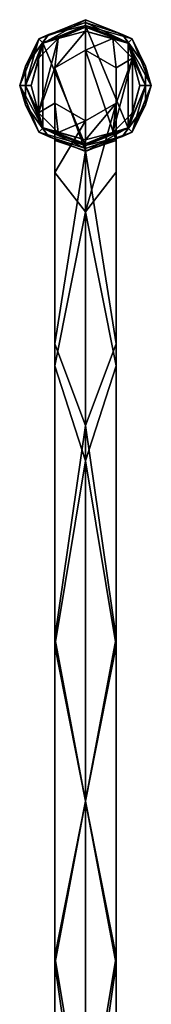
# Model space of a CAD drawing. Units: millimetres. Extents: x -105 to 375, y -246 to 262.
# Drawn here: x -80 to -57, y 89 to 262 of the extents above; entities that cross this region are included whole.
import ezdxf

# ---------------------------------------------------------------- set-up
doc = ezdxf.new("R2010")
doc.units = ezdxf.units.MM
doc.header["$LTSCALE"] = 62.397331
for name, color, linetype in [('1856', 7, 'CONTINUOUS'), ('937', 7, 'CONTINUOUS'), ('938', 7, 'CONTINUOUS'), ('941', 7, 'CONTINUOUS'), ('942', 7, 'CONTINUOUS'), ('947', 7, 'CONTINUOUS'), ('948', 7, 'CONTINUOUS'), ('949', 7, 'CONTINUOUS'), ('950', 7, 'CONTINUOUS'), ('951', 7, 'CONTINUOUS'), ('952', 7, 'CONTINUOUS'), ('953', 7, 'CONTINUOUS')]:
    doc.layers.add(name, color=color, linetype=linetype)

msp = doc.modelspace()

# ---------------------------------------------------------------- linework, layer by layer
at = {"layer": '1856', "linetype": 'Continuous'}
for points in [[(-68.2, 239.5, 87.17), (-68.2, 260.5, 87.17), (-75.63, 257.43, 87.17), (-68.2, 239.5, 87.17)], [(-68.2, 260.5, 87.17), (-68.2, 239.5, 87.17), (-60.77, 242.57, 87.17), (-68.2, 260.5, 87.17)], [(-68.2, 260.5, 87.17), (-60.77, 242.57, 87.17), (-60.77, 257.43, 87.17), (-68.2, 260.5, 87.17)], [(-75.63, 257.43, 87.17), (-78.7, 250, 87.17), (-75.63, 242.57, 87.17), (-75.63, 257.43, 87.17)], [(-68.2, 239.5, 87.17), (-75.63, 257.43, 87.17), (-75.63, 242.57, 87.17), (-68.2, 239.5, 87.17)], [(-60.77, 242.57, 87.17), (-57.7, 250, 87.17), (-60.77, 257.43, 87.17), (-60.77, 242.57, 87.17)]]:
    msp.add_3dface(points, dxfattribs=at)
at = {"layer": '937', "linetype": 'Continuous'}
for points in [[(-68.2, 256.18, -192.3), (-73.55, 253.09, -192.3), (-68.2, 256.18, 57.7), (-68.2, 256.18, -192.3)], [(-68.2, 256.18, 57.7), (-73.55, 253.09, -192.3), (-73.55, 253.09, 57.7), (-68.2, 256.18, 57.7)], [(-73.55, 253.09, -192.3), (-73.54, 246.91, -192.3), (-73.55, 253.09, 57.7), (-73.55, 253.09, -192.3)], [(-73.55, 253.09, 57.7), (-73.54, 246.91, -192.3), (-73.55, 246.91, 57.7), (-73.55, 253.09, 57.7)], [(-68.2, 243.82, -192.3), (-68.2, 243.82, 57.7), (-73.55, 246.91, 57.7), (-68.2, 243.82, -192.3)], [(-73.54, 246.91, -192.3), (-68.2, 243.82, -192.3), (-73.55, 246.91, 57.7), (-73.54, 246.91, -192.3)]]:
    msp.add_3dface(points, dxfattribs=at)
at = {"layer": '938', "linetype": 'Continuous'}
for points in [[(-68.2, 256.18, -192.3), (-68.2, 256.18, 57.7), (-62.85, 253.09, 57.7), (-68.2, 256.18, -192.3)], [(-62.86, 253.09, -192.3), (-68.2, 256.18, -192.3), (-62.85, 253.09, 57.7), (-62.86, 253.09, -192.3)], [(-62.85, 246.91, -192.3), (-62.86, 253.09, -192.3), (-62.85, 246.91, 57.7), (-62.85, 246.91, -192.3)], [(-62.85, 246.91, 57.7), (-62.86, 253.09, -192.3), (-62.85, 253.09, 57.7), (-62.85, 246.91, 57.7)], [(-68.2, 243.82, 57.7), (-68.2, 243.82, -192.3), (-62.85, 246.91, -192.3), (-68.2, 243.82, 57.7)], [(-68.2, 243.82, 57.7), (-62.85, 246.91, -192.3), (-62.85, 246.91, 57.7), (-68.2, 243.82, 57.7)]]:
    msp.add_3dface(points, dxfattribs=at)
at = {"layer": '941', "linetype": 'Continuous'}
for points in [[(-73.55, 253.09, -192.3), (-68.2, 256.18, -192.3), (-68.2, 238.6, -257.89), (-73.55, 253.09, -192.3)], [(-73.54, 246.91, -192.3), (-73.55, 253.09, -192.3), (-73.55, 240.4, -247.88), (-73.54, 246.91, -192.3)], [(-73.55, 240.4, -247.88), (-73.55, 253.09, -192.3), (-68.2, 238.6, -257.89), (-73.55, 240.4, -247.88)], [(-73.54, 234.83, -245.19), (-73.54, 246.91, -192.3), (-73.55, 240.4, -247.88), (-73.54, 234.83, -245.19)], [(-68.2, 243.82, -192.3), (-73.54, 246.91, -192.3), (-73.54, 234.83, -245.19), (-68.2, 243.82, -192.3)], [(-68.2, 227.91, -251.71), (-68.2, 243.82, -192.3), (-73.54, 234.83, -245.19), (-68.2, 227.91, -251.71)], [(-73.55, 204.86, -292.44), (-73.54, 234.83, -245.19), (-73.55, 240.4, -247.88), (-73.55, 204.86, -292.44)], [(-73.55, 204.86, -292.44), (-73.55, 240.4, -247.88), (-68.2, 238.6, -257.89), (-73.55, 204.86, -292.44)], [(-68.2, 190.59, -305.9), (-73.55, 204.86, -292.44), (-68.2, 238.6, -257.89), (-68.2, 190.59, -305.9)], [(-73.54, 201.01, -287.61), (-73.54, 234.83, -245.19), (-73.55, 204.86, -292.44), (-73.54, 201.01, -287.61)], [(-73.54, 201.01, -287.61), (-68.2, 227.91, -251.71), (-73.54, 234.83, -245.19), (-73.54, 201.01, -287.61)], [(-68.2, 184.41, -295.21), (-68.2, 227.91, -251.71), (-73.54, 201.01, -287.61), (-68.2, 184.41, -295.21)], [(-73.55, 153.5, -317.18), (-73.54, 201.01, -287.61), (-73.55, 204.86, -292.44), (-73.55, 153.5, -317.18)], [(-73.55, 153.5, -317.18), (-73.55, 204.86, -292.44), (-68.2, 190.59, -305.9), (-73.55, 153.5, -317.18)], [(-73.54, 152.13, -311.15), (-73.54, 201.01, -287.61), (-73.55, 153.5, -317.18), (-73.54, 152.13, -311.15)], [(-73.54, 152.13, -311.15), (-68.2, 184.41, -295.21), (-73.54, 201.01, -287.61), (-73.54, 152.13, -311.15)], [(-68.2, 125, -323.48), (-73.55, 153.5, -317.18), (-68.2, 190.59, -305.9), (-68.2, 125, -323.48)], [(-68.2, 125, -311.12), (-68.2, 184.41, -295.21), (-73.54, 152.13, -311.15), (-68.2, 125, -311.12)], [(-73.55, 96.5, -317.18), (-73.54, 152.13, -311.15), (-73.55, 153.5, -317.18), (-73.55, 96.5, -317.18)], [(-73.55, 96.5, -317.18), (-73.55, 153.5, -317.18), (-68.2, 125, -323.48), (-73.55, 96.5, -317.18)], [(-73.54, 97.87, -311.15), (-73.54, 152.13, -311.15), (-73.55, 96.5, -317.18), (-73.54, 97.87, -311.15)], [(-73.54, 97.87, -311.15), (-68.2, 125, -311.12), (-73.54, 152.13, -311.15), (-73.54, 97.87, -311.15)], [(-68.2, 59.41, -305.9), (-73.55, 96.5, -317.18), (-68.2, 125, -323.48), (-68.2, 59.41, -305.9)], [(-68.2, 65.59, -295.21), (-68.2, 125, -311.12), (-73.54, 97.87, -311.15), (-68.2, 65.59, -295.21)], [(-73.54, 48.99, -287.61), (-73.54, 97.87, -311.15), (-73.55, 45.14, -292.44), (-73.54, 48.99, -287.61)], [(-73.55, 45.14, -292.44), (-73.54, 97.87, -311.15), (-73.55, 96.5, -317.18), (-73.55, 45.14, -292.44)], [(-73.55, 45.14, -292.44), (-73.55, 96.5, -317.18), (-68.2, 59.41, -305.9), (-73.55, 45.14, -292.44)], [(-73.54, 48.99, -287.61), (-68.2, 65.59, -295.21), (-73.54, 97.87, -311.15), (-73.54, 48.99, -287.61)]]:
    msp.add_3dface(points, dxfattribs=at)
at = {"layer": '942', "linetype": 'Continuous'}
for points in [[(-68.2, 256.18, -192.3), (-62.86, 253.09, -192.3), (-62.86, 240.41, -247.88), (-68.2, 256.18, -192.3)], [(-68.2, 238.6, -257.89), (-68.2, 256.18, -192.3), (-62.86, 240.41, -247.88), (-68.2, 238.6, -257.89)], [(-62.86, 253.09, -192.3), (-62.85, 246.91, -192.3), (-62.85, 234.84, -245.2), (-62.86, 253.09, -192.3)], [(-62.86, 240.41, -247.88), (-62.86, 253.09, -192.3), (-62.85, 234.84, -245.2), (-62.86, 240.41, -247.88)], [(-62.85, 246.91, -192.3), (-68.2, 243.82, -192.3), (-68.2, 227.91, -251.71), (-62.85, 246.91, -192.3)], [(-62.85, 246.91, -192.3), (-68.2, 227.91, -251.71), (-62.85, 234.84, -245.2), (-62.85, 246.91, -192.3)], [(-62.86, 204.86, -292.45), (-68.2, 238.6, -257.89), (-62.86, 240.41, -247.88), (-62.86, 204.86, -292.45)], [(-62.86, 204.86, -292.45), (-62.86, 240.41, -247.88), (-62.85, 201.01, -287.62), (-62.86, 204.86, -292.45)], [(-62.85, 201.01, -287.62), (-62.86, 240.41, -247.88), (-62.85, 234.84, -245.2), (-62.85, 201.01, -287.62)], [(-68.2, 190.59, -305.9), (-68.2, 238.6, -257.89), (-62.86, 204.86, -292.45), (-68.2, 190.59, -305.9)], [(-68.2, 227.91, -251.71), (-62.85, 201.01, -287.62), (-62.85, 234.84, -245.2), (-68.2, 227.91, -251.71)], [(-68.2, 227.91, -251.71), (-68.2, 184.41, -295.21), (-62.85, 201.01, -287.62), (-68.2, 227.91, -251.71)], [(-62.86, 153.5, -317.18), (-68.2, 190.59, -305.9), (-62.86, 204.86, -292.45), (-62.86, 153.5, -317.18)], [(-62.86, 153.5, -317.18), (-62.86, 204.86, -292.45), (-62.85, 152.13, -311.16), (-62.86, 153.5, -317.18)], [(-62.85, 152.13, -311.16), (-62.86, 204.86, -292.45), (-62.85, 201.01, -287.62), (-62.85, 152.13, -311.16)], [(-68.2, 184.41, -295.21), (-62.85, 152.13, -311.16), (-62.85, 201.01, -287.62), (-68.2, 184.41, -295.21)], [(-68.2, 125, -323.48), (-68.2, 190.59, -305.9), (-62.86, 153.5, -317.18), (-68.2, 125, -323.48)], [(-68.2, 184.41, -295.21), (-68.2, 125, -311.12), (-62.85, 152.13, -311.16), (-68.2, 184.41, -295.21)], [(-62.86, 96.5, -317.18), (-68.2, 125, -323.48), (-62.86, 153.5, -317.18), (-62.86, 96.5, -317.18)], [(-62.86, 96.5, -317.18), (-62.86, 153.5, -317.18), (-62.85, 97.87, -311.16), (-62.86, 96.5, -317.18)], [(-62.85, 97.87, -311.16), (-62.86, 153.5, -317.18), (-62.85, 152.13, -311.16), (-62.85, 97.87, -311.16)], [(-68.2, 125, -311.12), (-62.85, 97.87, -311.16), (-62.85, 152.13, -311.16), (-68.2, 125, -311.12)], [(-68.2, 125, -311.12), (-68.2, 65.59, -295.21), (-62.85, 97.87, -311.16), (-68.2, 125, -311.12)], [(-68.2, 59.41, -305.9), (-68.2, 125, -323.48), (-62.86, 96.5, -317.18), (-68.2, 59.41, -305.9)], [(-68.2, 65.59, -295.21), (-62.85, 48.99, -287.62), (-62.85, 97.87, -311.16), (-68.2, 65.59, -295.21)], [(-62.86, 45.14, -292.45), (-68.2, 59.41, -305.9), (-62.86, 96.5, -317.18), (-62.86, 45.14, -292.45)], [(-62.85, 48.99, -287.62), (-62.86, 96.5, -317.18), (-62.85, 97.87, -311.16), (-62.85, 48.99, -287.62)], [(-62.86, 45.14, -292.45), (-62.86, 96.5, -317.18), (-62.85, 48.99, -287.62), (-62.86, 45.14, -292.45)]]:
    msp.add_3dface(points, dxfattribs=at)
at = {"layer": '947', "linetype": 'Continuous'}
for points in [[(-68.2, 260.5, 58.66), (-72.95, 258.23, 57.7), (-75.62, 257.42, 58.66), (-68.2, 260.5, 58.66)], [(-68.2, 260.2, 57.98), (-72.95, 258.23, 57.7), (-68.2, 260.5, 58.66), (-68.2, 260.2, 57.98)], [(-68.2, 259.5, 57.7), (-72.95, 258.23, 57.7), (-68.2, 260.2, 57.98), (-68.2, 259.5, 57.7)], [(-72.95, 258.23, 57.7), (-76.43, 254.75, 57.7), (-75.62, 257.42, 58.66), (-72.95, 258.23, 57.7)], [(-75.62, 257.42, 58.66), (-77.7, 250, 57.7), (-78.7, 250, 58.66), (-75.62, 257.42, 58.66)], [(-76.43, 254.75, 57.7), (-77.7, 250, 57.7), (-75.62, 257.42, 58.66), (-76.43, 254.75, 57.7)], [(-77.7, 250, 57.7), (-76.43, 245.25, 57.7), (-78.7, 250, 58.66), (-77.7, 250, 57.7)], [(-78.7, 250, 58.66), (-76.43, 245.25, 57.7), (-75.62, 242.58, 58.66), (-78.7, 250, 58.66)], [(-76.43, 245.25, 57.7), (-72.95, 241.77, 57.7), (-75.62, 242.58, 58.66), (-76.43, 245.25, 57.7)], [(-72.95, 241.77, 57.7), (-68.2, 240.5, 57.7), (-75.62, 242.58, 58.66), (-72.95, 241.77, 57.7)], [(-75.62, 242.58, 58.66), (-68.2, 240.5, 57.7), (-68.2, 239.8, 57.98), (-75.62, 242.58, 58.66)], [(-68.2, 239.5, 58.66), (-75.62, 242.58, 58.66), (-68.2, 239.8, 57.98), (-68.2, 239.5, 58.66)]]:
    msp.add_3dface(points, dxfattribs=at)
at = {"layer": '948', "linetype": 'Continuous'}
for points in [[(-68.2, 261.5, 87.18), (-75.62, 257.42, 58.66), (-76.33, 258.13, 87.18), (-68.2, 261.5, 87.18)], [(-68.2, 260.5, 58.66), (-75.62, 257.42, 58.66), (-68.2, 261.5, 87.18), (-68.2, 260.5, 58.66)], [(-76.33, 258.13, 87.18), (-78.7, 250, 58.66), (-79.7, 250, 87.18), (-76.33, 258.13, 87.18)], [(-75.62, 257.42, 58.66), (-78.7, 250, 58.66), (-76.33, 258.13, 87.18), (-75.62, 257.42, 58.66)], [(-78.7, 250, 58.66), (-75.62, 242.58, 58.66), (-79.7, 250, 87.18), (-78.7, 250, 58.66)], [(-79.7, 250, 87.18), (-75.62, 242.58, 58.66), (-76.33, 241.87, 87.18), (-79.7, 250, 87.18)], [(-75.62, 242.58, 58.66), (-68.2, 239.5, 58.66), (-76.33, 241.87, 87.18), (-75.62, 242.58, 58.66)], [(-76.33, 241.87, 87.18), (-68.2, 239.5, 58.66), (-68.2, 238.5, 87.18), (-76.33, 241.87, 87.18)]]:
    msp.add_3dface(points, dxfattribs=at)
at = {"layer": '949', "linetype": 'Continuous'}
for points in [[(-68.2, 261.5, 87.18), (-76.33, 258.13, 87.18), (-68.2, 261, 87.7), (-68.2, 261.5, 87.18)], [(-76.33, 258.13, 87.18), (-74.66, 258.9, 87.7), (-68.2, 261, 87.7), (-76.33, 258.13, 87.18)], [(-68.2, 260.5, 87.17), (-74.66, 258.9, 87.7), (-75.63, 257.43, 87.17), (-68.2, 260.5, 87.17)], [(-68.2, 261, 87.7), (-74.66, 258.9, 87.7), (-68.2, 260.5, 87.17), (-68.2, 261, 87.7)], [(-76.33, 258.13, 87.18), (-79.7, 250, 87.18), (-78.66, 253.4, 87.7), (-76.33, 258.13, 87.18)], [(-76.33, 258.13, 87.18), (-78.66, 253.4, 87.7), (-74.66, 258.9, 87.7), (-76.33, 258.13, 87.18)], [(-74.66, 258.9, 87.7), (-78.66, 253.4, 87.7), (-75.63, 257.43, 87.17), (-74.66, 258.9, 87.7)], [(-75.63, 257.43, 87.17), (-78.66, 253.4, 87.7), (-78.7, 250, 87.17), (-75.63, 257.43, 87.17)], [(-79.7, 250, 87.18), (-78.66, 246.6, 87.7), (-78.66, 253.4, 87.7), (-79.7, 250, 87.18)], [(-78.66, 253.4, 87.7), (-78.66, 246.6, 87.7), (-78.7, 250, 87.17), (-78.66, 253.4, 87.7)], [(-79.7, 250, 87.18), (-76.33, 241.87, 87.18), (-78.66, 246.6, 87.7), (-79.7, 250, 87.18)], [(-78.7, 250, 87.17), (-78.66, 246.6, 87.7), (-75.63, 242.57, 87.17), (-78.7, 250, 87.17)], [(-76.33, 241.87, 87.18), (-74.66, 241.1, 87.7), (-78.66, 246.6, 87.7), (-76.33, 241.87, 87.18)], [(-78.66, 246.6, 87.7), (-74.66, 241.1, 87.7), (-75.63, 242.57, 87.17), (-78.66, 246.6, 87.7)], [(-68.2, 239, 87.7), (-68.2, 239.5, 87.17), (-75.63, 242.57, 87.17), (-68.2, 239, 87.7)], [(-74.66, 241.1, 87.7), (-68.2, 239, 87.7), (-75.63, 242.57, 87.17), (-74.66, 241.1, 87.7)], [(-76.33, 241.87, 87.18), (-68.2, 238.5, 87.18), (-74.66, 241.1, 87.7), (-76.33, 241.87, 87.18)], [(-68.2, 238.5, 87.18), (-68.2, 239, 87.7), (-74.66, 241.1, 87.7), (-68.2, 238.5, 87.18)]]:
    msp.add_3dface(points, dxfattribs=at)
at = {"layer": '950', "linetype": 'Continuous'}
for points in [[(-68.2, 260.2, 57.98), (-68.2, 260.5, 58.66), (-60.78, 257.42, 58.66), (-68.2, 260.2, 57.98)], [(-68.2, 259.5, 57.7), (-68.2, 260.2, 57.98), (-60.78, 257.42, 58.66), (-68.2, 259.5, 57.7)], [(-68.2, 259.5, 57.7), (-60.78, 257.42, 58.66), (-63.45, 258.23, 57.7), (-68.2, 259.5, 57.7)], [(-63.45, 258.23, 57.7), (-60.78, 257.42, 58.66), (-59.97, 254.75, 57.7), (-63.45, 258.23, 57.7)], [(-60.78, 257.42, 58.66), (-57.7, 250, 58.66), (-59.97, 254.75, 57.7), (-60.78, 257.42, 58.66)], [(-59.97, 254.75, 57.7), (-57.7, 250, 58.66), (-58.7, 250, 57.7), (-59.97, 254.75, 57.7)], [(-57.7, 250, 58.66), (-60.78, 242.58, 58.66), (-58.7, 250, 57.7), (-57.7, 250, 58.66)], [(-58.7, 250, 57.7), (-60.78, 242.58, 58.66), (-59.97, 245.25, 57.7), (-58.7, 250, 57.7)], [(-59.97, 245.25, 57.7), (-60.78, 242.58, 58.66), (-63.45, 241.77, 57.7), (-59.97, 245.25, 57.7)], [(-60.78, 242.58, 58.66), (-68.2, 239.5, 58.66), (-63.45, 241.77, 57.7), (-60.78, 242.58, 58.66)], [(-68.2, 239.8, 57.98), (-68.2, 240.5, 57.7), (-63.45, 241.77, 57.7), (-68.2, 239.8, 57.98)], [(-68.2, 239.5, 58.66), (-68.2, 239.8, 57.98), (-63.45, 241.77, 57.7), (-68.2, 239.5, 58.66)]]:
    msp.add_3dface(points, dxfattribs=at)
at = {"layer": '951', "linetype": 'Continuous'}
for points in [[(-68.2, 260.5, 58.66), (-68.2, 261.5, 87.18), (-60.07, 258.13, 87.18), (-68.2, 260.5, 58.66)], [(-60.78, 257.42, 58.66), (-68.2, 260.5, 58.66), (-60.07, 258.13, 87.18), (-60.78, 257.42, 58.66)], [(-56.7, 250, 87.18), (-60.78, 257.42, 58.66), (-60.07, 258.13, 87.18), (-56.7, 250, 87.18)], [(-57.7, 250, 58.66), (-60.78, 257.42, 58.66), (-56.7, 250, 87.18), (-57.7, 250, 58.66)], [(-60.78, 242.58, 58.66), (-57.7, 250, 58.66), (-60.07, 241.87, 87.18), (-60.78, 242.58, 58.66)], [(-60.07, 241.87, 87.18), (-57.7, 250, 58.66), (-56.7, 250, 87.18), (-60.07, 241.87, 87.18)], [(-68.2, 238.5, 87.18), (-68.2, 239.5, 58.66), (-60.78, 242.58, 58.66), (-68.2, 238.5, 87.18)], [(-68.2, 238.5, 87.18), (-60.78, 242.58, 58.66), (-60.07, 241.87, 87.18), (-68.2, 238.5, 87.18)]]:
    msp.add_3dface(points, dxfattribs=at)
at = {"layer": '952', "linetype": 'Continuous'}
for points in [[(-68.2, 261.5, 87.18), (-68.2, 261, 87.7), (-61.74, 258.9, 87.7), (-68.2, 261.5, 87.18)], [(-60.07, 258.13, 87.18), (-68.2, 261.5, 87.18), (-61.74, 258.9, 87.7), (-60.07, 258.13, 87.18)], [(-68.2, 261, 87.7), (-68.2, 260.5, 87.17), (-60.77, 257.43, 87.17), (-68.2, 261, 87.7)], [(-61.74, 258.9, 87.7), (-68.2, 261, 87.7), (-60.77, 257.43, 87.17), (-61.74, 258.9, 87.7)], [(-60.07, 258.13, 87.18), (-61.74, 258.9, 87.7), (-57.74, 253.4, 87.7), (-60.07, 258.13, 87.18)], [(-57.74, 253.4, 87.7), (-61.74, 258.9, 87.7), (-60.77, 257.43, 87.17), (-57.74, 253.4, 87.7)], [(-56.7, 250, 87.18), (-60.07, 258.13, 87.18), (-57.74, 253.4, 87.7), (-56.7, 250, 87.18)], [(-57.7, 250, 87.17), (-57.74, 253.4, 87.7), (-60.77, 257.43, 87.17), (-57.7, 250, 87.17)], [(-56.7, 250, 87.18), (-57.74, 253.4, 87.7), (-57.74, 246.6, 87.7), (-56.7, 250, 87.18)], [(-57.74, 246.6, 87.7), (-57.74, 253.4, 87.7), (-57.7, 250, 87.17), (-57.74, 246.6, 87.7)], [(-60.77, 242.57, 87.17), (-57.74, 246.6, 87.7), (-57.7, 250, 87.17), (-60.77, 242.57, 87.17)], [(-60.07, 241.87, 87.18), (-56.7, 250, 87.18), (-57.74, 246.6, 87.7), (-60.07, 241.87, 87.18)], [(-60.07, 241.87, 87.18), (-57.74, 246.6, 87.7), (-61.74, 241.1, 87.7), (-60.07, 241.87, 87.18)], [(-61.74, 241.1, 87.7), (-57.74, 246.6, 87.7), (-60.77, 242.57, 87.17), (-61.74, 241.1, 87.7)], [(-68.2, 239.5, 87.17), (-61.74, 241.1, 87.7), (-60.77, 242.57, 87.17), (-68.2, 239.5, 87.17)], [(-68.2, 239, 87.7), (-68.2, 238.5, 87.18), (-60.07, 241.87, 87.18), (-68.2, 239, 87.7)], [(-68.2, 239, 87.7), (-60.07, 241.87, 87.18), (-61.74, 241.1, 87.7), (-68.2, 239, 87.7)], [(-68.2, 239.5, 87.17), (-68.2, 239, 87.7), (-61.74, 241.1, 87.7), (-68.2, 239.5, 87.17)]]:
    msp.add_3dface(points, dxfattribs=at)
at = {"layer": '953', "linetype": 'Continuous'}
for points in [[(-73.55, 253.09, 57.7), (-76.43, 245.25, 57.7), (-72.95, 258.23, 57.7), (-73.55, 253.09, 57.7)], [(-76.43, 245.25, 57.7), (-76.43, 254.75, 57.7), (-72.95, 258.23, 57.7), (-76.43, 245.25, 57.7)], [(-68.2, 256.18, 57.7), (-73.55, 253.09, 57.7), (-68.2, 259.5, 57.7), (-68.2, 256.18, 57.7)], [(-73.55, 253.09, 57.7), (-72.95, 258.23, 57.7), (-68.2, 259.5, 57.7), (-73.55, 253.09, 57.7)], [(-68.2, 256.18, 57.7), (-68.2, 259.5, 57.7), (-63.45, 258.23, 57.7), (-68.2, 256.18, 57.7)], [(-62.85, 253.09, 57.7), (-68.2, 256.18, 57.7), (-63.45, 258.23, 57.7), (-62.85, 253.09, 57.7)], [(-62.85, 253.09, 57.7), (-63.45, 258.23, 57.7), (-59.97, 254.75, 57.7), (-62.85, 253.09, 57.7)], [(-76.43, 245.25, 57.7), (-77.7, 250, 57.7), (-76.43, 254.75, 57.7), (-76.43, 245.25, 57.7)], [(-62.85, 246.91, 57.7), (-59.97, 254.75, 57.7), (-63.45, 241.77, 57.7), (-62.85, 246.91, 57.7)], [(-59.97, 254.75, 57.7), (-59.97, 245.25, 57.7), (-63.45, 241.77, 57.7), (-59.97, 254.75, 57.7)], [(-62.85, 246.91, 57.7), (-62.85, 253.09, 57.7), (-59.97, 254.75, 57.7), (-62.85, 246.91, 57.7)], [(-59.97, 254.75, 57.7), (-58.7, 250, 57.7), (-59.97, 245.25, 57.7), (-59.97, 254.75, 57.7)], [(-73.55, 253.09, 57.7), (-73.55, 246.91, 57.7), (-76.43, 245.25, 57.7), (-73.55, 253.09, 57.7)], [(-73.55, 246.91, 57.7), (-72.95, 241.77, 57.7), (-76.43, 245.25, 57.7), (-73.55, 246.91, 57.7)], [(-73.55, 246.91, 57.7), (-68.2, 243.82, 57.7), (-72.95, 241.77, 57.7), (-73.55, 246.91, 57.7)], [(-68.2, 243.82, 57.7), (-62.85, 246.91, 57.7), (-68.2, 240.5, 57.7), (-68.2, 243.82, 57.7)], [(-68.2, 240.5, 57.7), (-62.85, 246.91, 57.7), (-63.45, 241.77, 57.7), (-68.2, 240.5, 57.7)], [(-68.2, 243.82, 57.7), (-68.2, 240.5, 57.7), (-72.95, 241.77, 57.7), (-68.2, 243.82, 57.7)]]:
    msp.add_3dface(points, dxfattribs=at)

doc.saveas('drawing.dxf')
